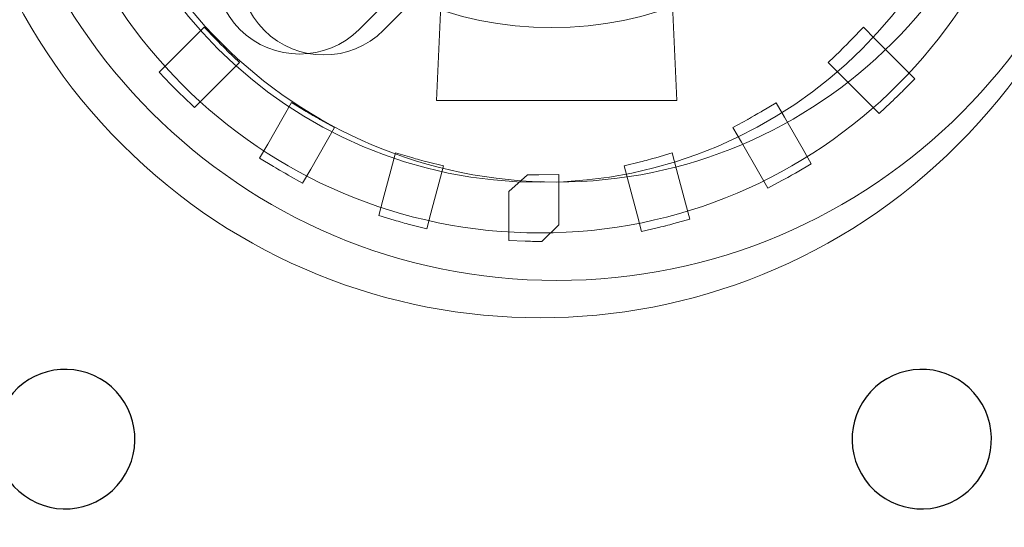
# Model space of a CAD drawing. Units: millimetres. Extents: x -289 to 281, y -466 to 445.
# Drawn here: x 3 to 8, y 77 to 80 of the extents above; entities that cross this region are included whole.
import ezdxf

# ---------------------------------------------------------------- set-up
doc = ezdxf.new("R2010")
doc.units = ezdxf.units.MM
doc.header["$MEASUREMENT"] = 0
doc.layers.add('layer 1', color=7, linetype='Continuous')

msp = doc.modelspace()

# ---------------------------------------------------------------- linework, layer by layer
at = {"layer": 'layer 1', "color": 250, "lineweight": 20}
for points, knots in [([(-232.0208, 260.4737), (-232.0208, 260.4737), (202.7807, 260.4737), (202.7807, 260.4737), (202.7807, 260.4737), (204.2103, 260.4737), (205.3798, 259.2764), (205.3798, 257.8141), (205.3798, 257.8141), (205.3798, 257.8141), (205.3798, -462.8712), (205.3798, -462.8712), (205.3798, -462.8712), (205.3798, -464.3336), (204.2098, -465.5308), (202.7807, -465.5308), (202.7807, -465.5308), (202.7807, -465.5308), (-232.0208, -465.5308), (-232.0208, -465.5308), (-232.0208, -465.5308), (-233.4499, -465.5308), (-234.62, -464.3341), (-234.62, -462.8712), (-234.62, -462.8712), (-234.62, -462.8712), (-234.62, 257.8141), (-234.62, 257.8141), (-234.62, 257.8141), (-234.62, 259.2769), (-233.4504, 260.4737), (-232.0208, 260.4737)], [0, 0, 0, 0, 0.125, 0.125, 0.125, 0.125, 0.25, 0.25, 0.25, 0.25, 0.375, 0.375, 0.375, 0.375, 0.5, 0.5, 0.5, 0.5, 0.625, 0.625, 0.625, 0.625, 0.75, 0.75, 0.75, 0.75, 0.875, 0.875, 0.875, 0.875, 1, 1, 1, 1]), ([(3.2247, 83.8168), (4.5924, 85.1844), (6.8107, 85.1844), (8.1784, 83.8168), (8.1784, 83.8168), (9.546, 82.4491), (9.546, 80.2308), (8.1784, 78.8631), (8.1784, 78.8631), (6.8107, 77.4955), (4.5924, 77.4955), (3.2247, 78.8631), (3.2247, 78.8631), (1.8571, 80.2308), (1.8571, 82.4491), (3.2247, 83.8168)], [0, 0, 0, 0, 0.25, 0.25, 0.25, 0.25, 0.5, 0.5, 0.5, 0.5, 0.75, 0.75, 0.75, 0.75, 1, 1, 1, 1]), ([(5.7016, 84.3399), (7.3581, 84.3399), (8.7015, 82.9965), (8.7015, 81.34), (8.7015, 81.34), (8.7015, 79.6834), (7.3581, 78.34), (5.7016, 78.34), (5.7016, 78.34), (4.0451, 78.34), (2.7017, 79.6834), (2.7017, 81.34), (2.7017, 81.34), (2.7017, 82.9965), (4.0451, 84.3399), (5.7016, 84.3399)], [0, 0, 0, 0, 0.25, 0.25, 0.25, 0.25, 0.5, 0.5, 0.5, 0.5, 0.75, 0.75, 0.75, 0.75, 1, 1, 1, 1]), ([(5.8004, 84.2685), (7.3541, 84.2685), (8.6141, 83.0085), (8.6141, 81.4548), (8.6141, 81.4548), (8.6141, 79.9011), (7.3541, 78.6411), (5.8004, 78.6411), (5.8004, 78.6411), (4.2467, 78.6411), (2.9867, 79.9011), (2.9867, 81.4548), (2.9867, 81.4548), (2.9867, 83.0085), (4.2467, 84.2685), (5.8004, 84.2685)], [0, 0, 0, 0, 0.25, 0.25, 0.25, 0.25, 0.5, 0.5, 0.5, 0.5, 0.75, 0.75, 0.75, 0.75, 1, 1, 1, 1]), ([(5.7019, 84.0402), (7.1927, 84.0402), (8.4018, 82.8311), (8.4018, 81.3401), (8.4018, 81.3401), (8.4018, 79.8492), (7.1927, 78.6401), (5.7019, 78.6401), (5.7019, 78.6401), (4.211, 78.6401), (3.0019, 79.8492), (3.0019, 81.3401), (3.0019, 81.3401), (3.0019, 82.8311), (4.211, 84.0402), (5.7019, 84.0402)], [0, 0, 0, 0, 0.25, 0.25, 0.25, 0.25, 0.5, 0.5, 0.5, 0.5, 0.75, 0.75, 0.75, 0.75, 1, 1, 1, 1]), ([(5.0884, 83.786), (5.0884, 83.786), (6.512, 83.786), (6.512, 83.786), (6.512, 83.786), (6.512, 83.786), (6.4348, 82.0892), (6.4348, 82.0892), (6.4348, 82.0892), (6.4348, 82.0892), (8.1315, 82.1664), (8.1315, 82.1664), (8.1315, 82.1664), (8.1315, 82.1664), (8.1315, 80.7432), (8.1315, 80.7432), (8.1315, 80.7432), (8.1315, 80.7432), (6.4348, 80.8204), (6.4348, 80.8204), (6.4348, 80.8204), (6.4348, 80.8204), (6.512, 79.1236), (6.512, 79.1236), (6.512, 79.1236), (6.512, 79.1236), (5.0884, 79.1236), (5.0884, 79.1236), (5.0884, 79.1236), (5.0884, 79.1236), (5.1657, 80.8204), (5.1657, 80.8204), (5.1657, 80.8204), (5.1657, 80.8204), (3.4692, 80.7432), (3.4692, 80.7432), (3.4692, 80.7432), (3.4692, 80.7432), (3.4692, 82.1664), (3.4692, 82.1664), (3.4692, 82.1664), (3.4692, 82.1664), (5.1657, 82.0892), (5.1657, 82.0892), (5.1657, 82.0892), (5.1657, 82.0892), (5.0884, 83.786), (5.0884, 83.786)], [0, 0, 0, 0, 0.083333, 0.083333, 0.083333, 0.083333, 0.166667, 0.166667, 0.166667, 0.166667, 0.25, 0.25, 0.25, 0.25, 0.333333, 0.333333, 0.333333, 0.333333, 0.416667, 0.416667, 0.416667, 0.416667, 0.5, 0.5, 0.5, 0.5, 0.583333, 0.583333, 0.583333, 0.583333, 0.666667, 0.666667, 0.666667, 0.666667, 0.75, 0.75, 0.75, 0.75, 0.833333, 0.833333, 0.833333, 0.833333, 0.916667, 0.916667, 0.916667, 0.916667, 1, 1, 1, 1]), ([(6.7512, 83.0808), (6.9455, 83.2751), (7.2638, 83.2753), (7.4583, 83.0808), (7.4583, 83.0808), (7.4583, 83.0808), (7.4583, 83.0808), (7.4583, 83.0808), (7.4583, 83.0808), (7.6527, 82.8864), (7.6526, 82.5682), (7.4582, 82.3738), (7.4582, 82.3738), (5.6055, 80.5211), (6.4825, 81.3981), (4.6298, 79.5454), (4.6298, 79.5454), (4.4354, 79.351), (4.1173, 79.351), (3.9229, 79.5454), (3.9229, 79.5454), (3.9229, 79.5454), (3.9229, 79.5454), (3.9229, 79.5454), (3.9229, 79.5454), (3.7284, 79.7399), (3.7285, 80.0582), (3.9228, 80.2525), (3.9228, 80.2525), (5.7754, 82.1051), (4.8985, 81.2281), (6.7512, 83.0808)], [0, 0, 0, 0, 0.125, 0.125, 0.125, 0.125, 0.25, 0.25, 0.25, 0.25, 0.375, 0.375, 0.375, 0.375, 0.5, 0.5, 0.5, 0.5, 0.625, 0.625, 0.625, 0.625, 0.75, 0.75, 0.75, 0.75, 0.875, 0.875, 0.875, 0.875, 1, 1, 1, 1]), ([(6.8952, 83.0756), (7.0895, 83.2699), (7.4078, 83.2701), (7.6023, 83.0756), (7.6023, 83.0756), (7.6023, 83.0756), (7.6023, 83.0756), (7.6023, 83.0756), (7.6023, 83.0756), (7.7967, 82.8812), (7.7967, 82.563), (7.6022, 82.3686), (7.6022, 82.3686), (5.7495, 80.5159), (6.6265, 81.3929), (4.7738, 79.5402), (4.7738, 79.5402), (4.5794, 79.3458), (4.2613, 79.3458), (4.0669, 79.5402), (4.0669, 79.5402), (4.0669, 79.5402), (4.0669, 79.5402), (4.0669, 79.5402), (4.0669, 79.5402), (3.8724, 79.7347), (3.8725, 80.053), (4.0668, 80.2473), (4.0668, 80.2473), (5.9194, 82.0999), (5.0425, 81.2229), (6.8952, 83.0756)], [0, 0, 0, 0, 0.125, 0.125, 0.125, 0.125, 0.25, 0.25, 0.25, 0.25, 0.375, 0.375, 0.375, 0.375, 0.5, 0.5, 0.5, 0.5, 0.625, 0.625, 0.625, 0.625, 0.75, 0.75, 0.75, 0.75, 0.875, 0.875, 0.875, 0.875, 1, 1, 1, 1]), ([(3.9202, 79.35), (3.9202, 79.35), (3.6529, 79.0827), (3.6529, 79.0827), (3.6529, 79.0827), (3.6529, 79.0827), (3.5835, 79.1497), (3.5835, 79.1497), (3.5835, 79.1497), (3.5639, 79.1687), (3.5515, 79.1807), (3.5469, 79.1853), (3.5469, 79.1853), (3.5422, 79.19), (3.5302, 79.2024), (3.5112, 79.222), (3.5112, 79.222), (3.5112, 79.222), (3.4442, 79.2914), (3.4442, 79.2914), (3.4442, 79.2914), (3.4442, 79.2914), (3.7115, 79.5587), (3.7115, 79.5587), (3.7115, 79.5587), (3.7115, 79.5587), (3.7811, 79.4864), (3.7811, 79.4864), (3.7811, 79.4864), (3.8028, 79.4638), (3.8253, 79.4413), (3.8479, 79.4196), (3.8479, 79.4196), (3.8479, 79.4196), (3.9202, 79.35), (3.9202, 79.35)], [0, 0, 0, 0, 0.111111, 0.111111, 0.111111, 0.111111, 0.222222, 0.222222, 0.222222, 0.222222, 0.333333, 0.333333, 0.333333, 0.333333, 0.444444, 0.444444, 0.444444, 0.444444, 0.555556, 0.555556, 0.555556, 0.555556, 0.666667, 0.666667, 0.666667, 0.666667, 0.777778, 0.777778, 0.777778, 0.777778, 0.888889, 0.888889, 0.888889, 0.888889, 1, 1, 1, 1]), ([(7.6179, 79.5585), (7.6179, 79.5585), (7.6886, 79.4877), (7.6886, 79.4877), (7.6886, 79.4877), (7.6886, 79.4877), (7.9238, 79.2525), (7.9238, 79.2525), (7.9238, 79.2525), (7.9238, 79.2525), (7.8542, 79.1829), (7.8542, 79.1829), (7.8542, 79.1829), (7.8493, 79.178), (7.8345, 79.1637), (7.8174, 79.1474), (7.8174, 79.1474), (7.7958, 79.1266), (7.7835, 79.1149), (7.7806, 79.1122), (7.7806, 79.1122), (7.7806, 79.1122), (7.7111, 79.0479), (7.7111, 79.0479), (7.7111, 79.0479), (7.7111, 79.0479), (7.6441, 79.1148), (7.6441, 79.1148), (7.6441, 79.1148), (7.6441, 79.1148), (7.4799, 79.2791), (7.4799, 79.2791), (7.4799, 79.2791), (7.4799, 79.2791), (7.4092, 79.3498), (7.4092, 79.3498), (7.4092, 79.3498), (7.4092, 79.3498), (7.4815, 79.4194), (7.4815, 79.4194), (7.4815, 79.4194), (7.504, 79.4411), (7.5265, 79.4636), (7.5483, 79.4862), (7.5483, 79.4862), (7.5483, 79.4862), (7.6179, 79.5585), (7.6179, 79.5585)], [0, 0, 0, 0, 0.083333, 0.083333, 0.083333, 0.083333, 0.166667, 0.166667, 0.166667, 0.166667, 0.25, 0.25, 0.25, 0.25, 0.333333, 0.333333, 0.333333, 0.333333, 0.416667, 0.416667, 0.416667, 0.416667, 0.5, 0.5, 0.5, 0.5, 0.583333, 0.583333, 0.583333, 0.583333, 0.666667, 0.666667, 0.666667, 0.666667, 0.75, 0.75, 0.75, 0.75, 0.833333, 0.833333, 0.833333, 0.833333, 0.916667, 0.916667, 0.916667, 0.916667, 1, 1, 1, 1]), ([(4.4842, 78.964), (4.4842, 78.964), (4.4344, 78.8776), (4.4344, 78.8776), (4.4344, 78.8776), (4.4344, 78.8776), (4.3426, 78.7186), (4.3426, 78.7186), (4.3426, 78.7186), (4.3426, 78.7186), (4.2942, 78.6347), (4.2942, 78.6347), (4.2942, 78.6347), (4.2942, 78.6347), (4.2096, 78.6821), (4.2096, 78.6821), (4.2096, 78.6821), (4.1984, 78.6884), (4.1836, 78.697), (4.1657, 78.7074), (4.1657, 78.7074), (4.1657, 78.7074), (4.1657, 78.707), (4.1657, 78.707), (4.1657, 78.707), (4.1566, 78.7122), (4.1416, 78.7213), (4.1215, 78.7336), (4.1215, 78.7336), (4.1215, 78.7336), (4.0396, 78.7839), (4.0396, 78.7839), (4.0396, 78.7839), (4.0396, 78.7839), (4.0873, 78.8666), (4.0873, 78.8666), (4.0873, 78.8666), (4.0873, 78.8666), (4.1789, 79.0253), (4.1789, 79.0253), (4.1789, 79.0253), (4.1789, 79.0253), (4.2288, 79.1117), (4.2288, 79.1117), (4.2288, 79.1117), (4.2288, 79.1117), (4.3146, 79.0602), (4.3146, 79.0602), (4.3146, 79.0602), (4.3257, 79.0536), (4.3371, 79.0468), (4.3554, 79.0361), (4.3554, 79.0361), (4.3554, 79.0361), (4.3554, 79.0365), (4.3554, 79.0365), (4.3554, 79.0365), (4.3924, 79.0153), (4.3951, 79.0136), (4.3971, 79.0125), (4.3971, 79.0125), (4.3971, 79.0125), (4.4842, 78.964), (4.4842, 78.964)], [0, 0, 0, 0, 0.0625, 0.0625, 0.0625, 0.0625, 0.125, 0.125, 0.125, 0.125, 0.1875, 0.1875, 0.1875, 0.1875, 0.25, 0.25, 0.25, 0.25, 0.3125, 0.3125, 0.3125, 0.3125, 0.375, 0.375, 0.375, 0.375, 0.4375, 0.4375, 0.4375, 0.4375, 0.5, 0.5, 0.5, 0.5, 0.5625, 0.5625, 0.5625, 0.5625, 0.625, 0.625, 0.625, 0.625, 0.6875, 0.6875, 0.6875, 0.6875, 0.75, 0.75, 0.75, 0.75, 0.8125, 0.8125, 0.8125, 0.8125, 0.875, 0.875, 0.875, 0.875, 0.9375, 0.9375, 0.9375, 0.9375, 1, 1, 1, 1]), ([(7.1, 79.1114), (7.1, 79.1114), (7.1498, 79.025), (7.1498, 79.025), (7.1498, 79.025), (7.1498, 79.025), (7.2602, 78.8339), (7.2602, 78.8339), (7.2602, 78.8339), (7.2602, 78.8339), (7.3092, 78.7492), (7.3092, 78.7492), (7.3092, 78.7492), (7.3092, 78.7492), (7.2245, 78.6998), (7.2245, 78.6998), (7.2245, 78.6998), (7.2132, 78.6933), (7.1974, 78.6844), (7.1802, 78.6747), (7.1802, 78.6747), (7.1802, 78.6747), (7.1806, 78.6747), (7.1806, 78.6747), (7.1806, 78.6747), (7.1667, 78.667), (7.1515, 78.6586), (7.1351, 78.65), (7.1351, 78.65), (7.1351, 78.65), (7.0518, 78.6058), (7.0518, 78.6058), (7.0518, 78.6058), (7.0518, 78.6058), (7.0045, 78.6876), (7.0045, 78.6876), (7.0045, 78.6876), (7.0045, 78.6876), (6.8949, 78.8774), (6.8949, 78.8774), (6.8949, 78.8774), (6.8949, 78.8774), (6.845, 78.964), (6.845, 78.964), (6.845, 78.964), (6.845, 78.964), (6.9321, 79.0123), (6.9321, 79.0123), (6.9321, 79.0123), (6.9334, 79.013), (6.9445, 79.0195), (6.9734, 79.0361), (6.9734, 79.0361), (7.0021, 79.0527), (7.0122, 79.0586), (7.0145, 79.0599), (7.0145, 79.0599), (7.0145, 79.0599), (7.1, 79.1114), (7.1, 79.1114)], [0, 0, 0, 0, 0.066667, 0.066667, 0.066667, 0.066667, 0.133333, 0.133333, 0.133333, 0.133333, 0.2, 0.2, 0.2, 0.2, 0.266667, 0.266667, 0.266667, 0.266667, 0.333333, 0.333333, 0.333333, 0.333333, 0.4, 0.4, 0.4, 0.4, 0.466667, 0.466667, 0.466667, 0.466667, 0.533333, 0.533333, 0.533333, 0.533333, 0.6, 0.6, 0.6, 0.6, 0.666667, 0.666667, 0.666667, 0.666667, 0.733333, 0.733333, 0.733333, 0.733333, 0.8, 0.8, 0.8, 0.8, 0.866667, 0.866667, 0.866667, 0.866667, 0.933333, 0.933333, 0.933333, 0.933333, 1, 1, 1, 1]), ([(5.1299, 78.7373), (5.1299, 78.7373), (5.1039, 78.6406), (5.1039, 78.6406), (5.1039, 78.6406), (5.1039, 78.6406), (5.0549, 78.4579), (5.0549, 78.4579), (5.0549, 78.4579), (5.0549, 78.4579), (5.0297, 78.3639), (5.0297, 78.3639), (5.0297, 78.3639), (5.0297, 78.3639), (4.9353, 78.3883), (4.9353, 78.3883), (4.9353, 78.3883), (4.9142, 78.3938), (4.8984, 78.3982), (4.8859, 78.4016), (4.8859, 78.4016), (4.8859, 78.4016), (4.8863, 78.4016), (4.8863, 78.4016), (4.8863, 78.4016), (4.8681, 78.4066), (4.8525, 78.4113), (4.8376, 78.4157), (4.8376, 78.4157), (4.8376, 78.4157), (4.7456, 78.4429), (4.7456, 78.4429), (4.7456, 78.4429), (4.7456, 78.4429), (4.7703, 78.5352), (4.7703, 78.5352), (4.7703, 78.5352), (4.7703, 78.5352), (4.819, 78.717), (4.819, 78.717), (4.819, 78.717), (4.819, 78.717), (4.8449, 78.8138), (4.8449, 78.8138), (4.8449, 78.8138), (4.8449, 78.8138), (4.9408, 78.7861), (4.9408, 78.7861), (4.9408, 78.7861), (4.9565, 78.7816), (4.9721, 78.7772), (4.9867, 78.7733), (4.9867, 78.7733), (4.9867, 78.7733), (4.9871, 78.7733), (4.9871, 78.7733), (4.9871, 78.7733), (5.0076, 78.7678), (5.023, 78.7636), (5.0324, 78.7613), (5.0324, 78.7613), (5.0324, 78.7613), (5.1299, 78.7373), (5.1299, 78.7373)], [0, 0, 0, 0, 0.0625, 0.0625, 0.0625, 0.0625, 0.125, 0.125, 0.125, 0.125, 0.1875, 0.1875, 0.1875, 0.1875, 0.25, 0.25, 0.25, 0.25, 0.3125, 0.3125, 0.3125, 0.3125, 0.375, 0.375, 0.375, 0.375, 0.4375, 0.4375, 0.4375, 0.4375, 0.5, 0.5, 0.5, 0.5, 0.5625, 0.5625, 0.5625, 0.5625, 0.625, 0.625, 0.625, 0.625, 0.6875, 0.6875, 0.6875, 0.6875, 0.75, 0.75, 0.75, 0.75, 0.8125, 0.8125, 0.8125, 0.8125, 0.875, 0.875, 0.875, 0.875, 0.9375, 0.9375, 0.9375, 0.9375, 1, 1, 1, 1]), ([(6.4842, 78.814), (6.4842, 78.814), (6.5102, 78.7168), (6.5102, 78.7168), (6.5102, 78.7168), (6.5102, 78.7168), (6.5641, 78.5158), (6.5641, 78.5158), (6.5641, 78.5158), (6.5641, 78.5158), (6.5895, 78.4213), (6.5895, 78.4213), (6.5895, 78.4213), (6.5895, 78.4213), (6.4949, 78.3954), (6.4949, 78.3954), (6.4949, 78.3954), (6.4795, 78.3913), (6.4627, 78.3868), (6.4458, 78.3825), (6.4458, 78.3825), (6.4458, 78.3825), (6.4462, 78.3829), (6.4462, 78.3829), (6.4462, 78.3829), (6.4235, 78.3771), (6.4067, 78.3728), (6.3961, 78.3703), (6.3961, 78.3703), (6.3961, 78.3703), (6.3035, 78.3487), (6.3035, 78.3487), (6.3035, 78.3487), (6.3035, 78.3487), (6.2788, 78.4407), (6.2788, 78.4407), (6.2788, 78.4407), (6.2788, 78.4407), (6.2253, 78.6405), (6.2253, 78.6405), (6.2253, 78.6405), (6.2253, 78.6405), (6.1996, 78.7367), (6.1996, 78.7367), (6.1996, 78.7367), (6.1996, 78.7367), (6.2965, 78.7612), (6.2965, 78.7612), (6.2965, 78.7612), (6.3114, 78.765), (6.3266, 78.7689), (6.3425, 78.7731), (6.3425, 78.7731), (6.361, 78.7781), (6.3772, 78.7825), (6.3876, 78.7855), (6.3876, 78.7855), (6.3876, 78.7855), (6.4842, 78.814), (6.4842, 78.814)], [0, 0, 0, 0, 0.066667, 0.066667, 0.066667, 0.066667, 0.133333, 0.133333, 0.133333, 0.133333, 0.2, 0.2, 0.2, 0.2, 0.266667, 0.266667, 0.266667, 0.266667, 0.333333, 0.333333, 0.333333, 0.333333, 0.4, 0.4, 0.4, 0.4, 0.466667, 0.466667, 0.466667, 0.466667, 0.533333, 0.533333, 0.533333, 0.533333, 0.6, 0.6, 0.6, 0.6, 0.666667, 0.666667, 0.666667, 0.666667, 0.733333, 0.733333, 0.733333, 0.733333, 0.8, 0.8, 0.8, 0.8, 0.866667, 0.866667, 0.866667, 0.866667, 0.933333, 0.933333, 0.933333, 0.933333, 1, 1, 1, 1]), ([(5.8122, 78.6861), (5.8122, 78.6861), (5.8122, 78.3885), (5.8122, 78.3885), (5.8122, 78.3885), (5.8122, 78.3885), (5.7122, 78.29), (5.7122, 78.29), (5.7122, 78.29), (5.7104, 78.29), (5.7058, 78.29), (5.7015, 78.29), (5.7015, 78.29), (5.6859, 78.29), (5.6706, 78.2901), (5.6564, 78.2903), (5.6564, 78.2903), (5.6409, 78.2906), (5.625, 78.291), (5.6124, 78.2914), (5.6124, 78.2914), (5.6124, 78.2914), (5.517, 78.2948), (5.517, 78.2948), (5.517, 78.2948), (5.517, 78.2948), (5.517, 78.586), (5.517, 78.586), (5.517, 78.586), (5.517, 78.586), (5.6264, 78.6842), (5.6264, 78.6842), (5.6264, 78.6842), (5.6395, 78.6841), (5.654, 78.6837), (5.6648, 78.6837), (5.6648, 78.6837), (5.6735, 78.6837), (5.6838, 78.684), (5.6939, 78.6841), (5.6939, 78.6841), (5.6939, 78.6841), (5.8122, 78.6861), (5.8122, 78.6861)], [0, 0, 0, 0, 0.090909, 0.090909, 0.090909, 0.090909, 0.181818, 0.181818, 0.181818, 0.181818, 0.272727, 0.272727, 0.272727, 0.272727, 0.363636, 0.363636, 0.363636, 0.363636, 0.454545, 0.454545, 0.454545, 0.454545, 0.545455, 0.545455, 0.545455, 0.545455, 0.636364, 0.636364, 0.636364, 0.636364, 0.727273, 0.727273, 0.727273, 0.727273, 0.818182, 0.818182, 0.818182, 0.818182, 0.909091, 0.909091, 0.909091, 0.909091, 1, 1, 1, 1])]:
    msp.add_open_spline(points, degree=3, knots=knots, dxfattribs=at)
at = {"layer": 'layer 1', "color": 250, "lineweight": 9}
for points, knots in [([(-230.3317, 258.7699), (-230.3317, 258.7699), (201.0916, 258.7699), (201.0916, 258.7699), (201.0916, 258.7699), (202.5152, 258.7699), (203.6798, 257.5762), (203.6798, 256.1178), (203.6798, 256.1178), (203.6798, 256.1178), (203.6798, -461.1798), (203.6798, -461.1798), (203.6798, -461.1798), (203.6798, -462.6381), (202.5148, -463.8319), (201.0916, -463.8319), (201.0916, -463.8319), (201.0916, -463.8319), (-230.3317, -463.8319), (-230.3317, -463.8319), (-230.3317, -463.8319), (-231.7549, -463.8319), (-232.92, -462.6385), (-232.92, -461.1798), (-232.92, -461.1798), (-232.92, -461.1798), (-232.92, 256.1178), (-232.92, 256.1178), (-232.92, 256.1178), (-232.92, 257.5766), (-231.7553, 258.7699), (-230.3317, 258.7699)], [0, 0, 0, 0, 0.125, 0.125, 0.125, 0.125, 0.25, 0.25, 0.25, 0.25, 0.375, 0.375, 0.375, 0.375, 0.5, 0.5, 0.5, 0.5, 0.625, 0.625, 0.625, 0.625, 0.75, 0.75, 0.75, 0.75, 0.875, 0.875, 0.875, 0.875, 1, 1, 1, 1]), ([(-189.6055, 145.4688), (-189.6055, 145.4688), (160.3798, 145.4688), (160.3798, 145.4688), (160.3798, 145.4688), (160.3798, 145.4688), (160.3798, -64.5312), (160.3798, -64.5312), (160.3798, -64.5312), (160.3798, -64.5312), (-189.6055, -64.5312), (-189.6055, -64.5312), (-189.6055, -64.5312), (-189.6055, -64.5312), (-189.6055, 145.4688), (-189.6055, 145.4688)], [0, 0, 0, 0, 0.25, 0.25, 0.25, 0.25, 0.5, 0.5, 0.5, 0.5, 0.75, 0.75, 0.75, 0.75, 1, 1, 1, 1]), ([(5.8004, 84.851), (7.6757, 84.851), (9.1966, 83.3301), (9.1966, 81.4548), (9.1966, 81.4548), (9.1966, 79.5795), (7.6757, 78.0586), (5.8004, 78.0586), (5.8004, 78.0586), (3.9251, 78.0586), (2.4042, 79.5795), (2.4042, 81.4548), (2.4042, 81.4548), (2.4042, 83.3301), (3.9251, 84.851), (5.8004, 84.851)], [0, 0, 0, 0, 0.25, 0.25, 0.25, 0.25, 0.5, 0.5, 0.5, 0.5, 0.75, 0.75, 0.75, 0.75, 1, 1, 1, 1]), ([(5.8004, 84.2685), (7.3541, 84.2685), (8.6141, 83.0085), (8.6141, 81.4548), (8.6141, 81.4548), (8.6141, 79.9011), (7.3541, 78.6411), (5.8004, 78.6411), (5.8004, 78.6411), (4.2467, 78.6411), (2.9867, 79.9011), (2.9867, 81.4548), (2.9867, 81.4548), (2.9867, 83.0085), (4.2467, 84.2685), (5.8004, 84.2685)], [0, 0, 0, 0, 0.25, 0.25, 0.25, 0.25, 0.5, 0.5, 0.5, 0.5, 0.75, 0.75, 0.75, 0.75, 1, 1, 1, 1]), ([(5.7707, 83.7807), (6.9371, 83.7807), (7.883, 82.8348), (7.883, 81.6684), (7.883, 81.6684), (7.883, 80.502), (6.9371, 79.5561), (5.7707, 79.5561), (5.7707, 79.5561), (4.6043, 79.5561), (3.6584, 80.502), (3.6584, 81.6684), (3.6584, 81.6684), (3.6584, 82.8348), (4.6043, 83.7807), (5.7707, 83.7807)], [0, 0, 0, 0, 0.25, 0.25, 0.25, 0.25, 0.5, 0.5, 0.5, 0.5, 0.75, 0.75, 0.75, 0.75, 1, 1, 1, 1])]:
    msp.add_open_spline(points, degree=3, knots=knots, dxfattribs=at)
at = {"layer": 'layer 1', "color": 250}
for points in [[(2.6807, 76.7614), (2.483, 76.8754), (2.4153, 77.1282), (2.5294, 77.3257), (2.5294, 77.3257), (2.6434, 77.5233), (2.8962, 77.591), (3.0938, 77.4769), (3.0938, 77.4769), (3.2912, 77.3629), (3.359, 77.1101), (3.2449, 76.9126), (3.2449, 76.9126), (3.1309, 76.7151), (2.8782, 76.6473), (2.6807, 76.7614)], [(7.7573, 77.4769), (7.9548, 77.591), (8.2075, 77.5233), (8.3216, 77.3257), (8.3216, 77.3257), (8.4356, 77.1282), (8.368, 76.8754), (8.1704, 76.7614), (8.1704, 76.7614), (7.9729, 76.6473), (7.7201, 76.7151), (7.606, 76.9126), (7.606, 76.9126), (7.492, 77.1101), (7.5597, 77.3629), (7.7573, 77.4769)]]:
    msp.add_open_spline(points, degree=3, knots=[0, 0, 0, 0, 0.25, 0.25, 0.25, 0.25, 0.5, 0.5, 0.5, 0.5, 0.75, 0.75, 0.75, 0.75, 1, 1, 1, 1], dxfattribs=at)

doc.saveas('drawing.dxf')
